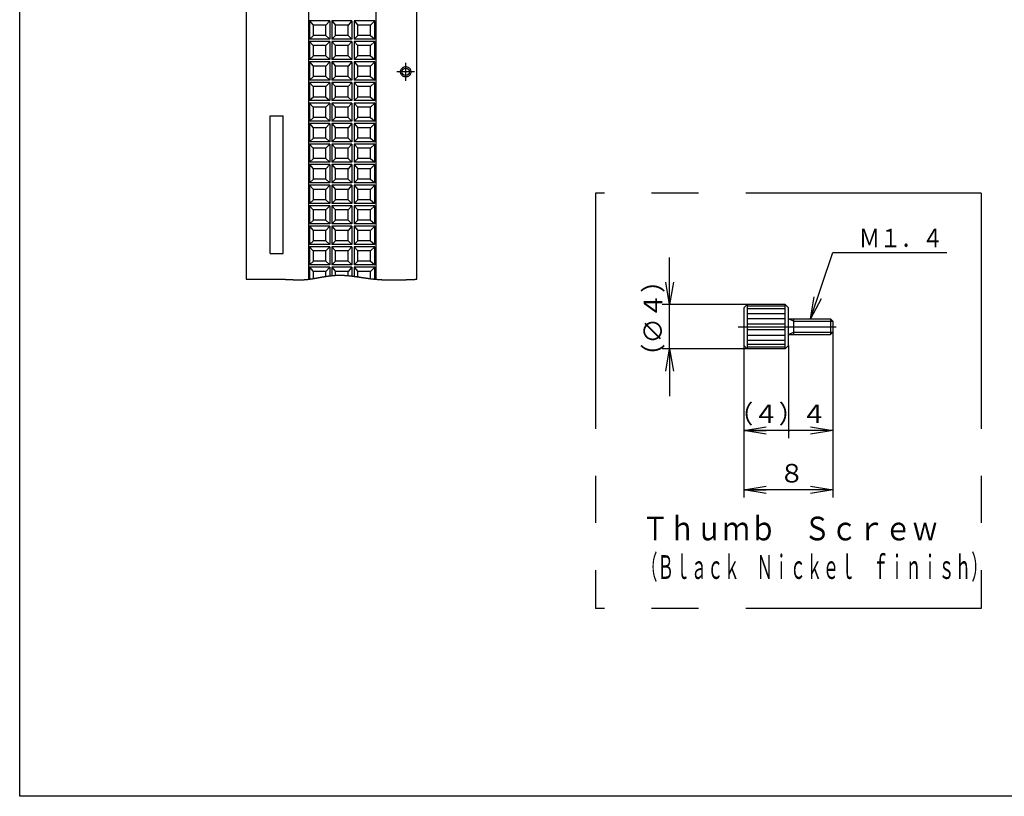
# Model space of a CAD drawing. Extents: x -25 to 319, y -23 to 187.
# Drawn here: x -25 to 108, y -23 to 82 of the extents above; entities that cross this region are included whole.
import ezdxf

# ---------------------------------------------------------------- set-up
doc = ezdxf.new("R2010")
doc.units = 0
doc.linetypes.add('CENTER', pattern=[50.8, 31.75, -6.35, 6.35, -6.35])
doc.linetypes.add('PHANTOM', pattern=[63.5, 31.75, -6.35, 6.35, -6.35, 6.35, -6.35])
doc.layers.get('0').update_dxf_attribs({"linetype": 'CONTINUOUS'})
doc.layers.get('DEFPOINTS').update_dxf_attribs({"linetype": 'CONTINUOUS'})
doc.styles.add('MX_NOTE_STANDARD', font='txt.shx', dxfattribs={"bigfont": 'extfont.shx'})
doc.dimstyles.new('MXDIMSTYLE', dxfattribs={"dimtxt": 3.2, "dimasz": 2.5, "dimexe": 1.52, "dimexo": 0, "dimgap": 1, "dimtad": 1, "dimdsep": 46, "dimtxsty": 'MX_NOTE_STANDARD', "dimblk1": 'OPEN30', "dimblk2": 'OPEN30', "dimsah": 1, "dimcen": 2.5, "dimadec": 0, "dimazin": 0, "dimtfac": 1, "dimtmove": 0, "dimatfit": 3, "dimldrblk": 'OPEN30', "dimfxl": 1, "dimtzin": 0, "dimarcsym": 0})

# ---------------------------------------------------------------- blocks, each defined once
blk = doc.blocks.new('_OPEN')
at = {"color": 0, "linetype": 'ByBlock', "lineweight": -2}
for p, q in [((-1, 0.166667), (0, 0)), ((0, 0), (-1, -0.166667)), ((0, 0), (-1, 0))]:
    blk.add_line(p, q, dxfattribs=at)
blk = doc.blocks.new('*D15')
at = {"color": 140, "linetype": 'CONTINUOUS'}
for p, q in [((62.618717, 43.300934), (62.618717, 49.650934)), ((62.618717, 43.300934), (62.618717, 47.366403)), ((73.068718, 43.300934), (61.618717, 43.300934)), ((62.618717, 37.300934), (62.618717, 43.300934)), ((73.068718, 37.300934), (61.618717, 37.300934)), ((62.618717, 37.300934), (62.618717, 30.950934))]:
    blk.add_line(p, q, dxfattribs=at)
at = {"layer": 'DEFPOINTS', "color": 0, "linetype": 'CONTINUOUS'}
for p in [(62.618717, 43.300934), (73.068718, 43.300934), (73.068718, 37.300934)]:
    blk.add_point(p, dxfattribs=at)
at = {"color": 140, "linetype": 'CONTINUOUS', "xscale": 3, "yscale": 3, "zscale": 3}
for p, rotation in [((62.618717, 43.300934), 270), ((62.618717, 37.300934), 90)]:
    blk.add_blockref('_OPEN', p, dxfattribs=dict(at, rotation=rotation))
at = {"color": 140, "linetype": 'CONTINUOUS', "insert": (60.368717, 41.437832), "char_height": 2.5, "attachment_point": 5, "rotation": 90}
blk.add_mtext('\\A1;（∅４）', dxfattribs=at)
blk = doc.blocks.new('_OPEN30')
at = {"color": 0, "linetype": 'ByBlock', "lineweight": -2}
for p, q in [((-1, 0.267949), (0, 0)), ((0, 0), (-1, -0.267949)), ((0, 0), (-1, 0))]:
    blk.add_line(p, q, dxfattribs=at)
blk = doc.blocks.new('_DOT')
at = {"color": 0, "linetype": 'ByBlock', "lineweight": -2}
blk.add_line((-0.5, 0), (-1, 0), dxfattribs=at)
at = {"color": 0, "linetype": 'ByBlock', "lineweight": -2, "const_width": 0.5}
blk.add_lwpolyline([(-0.25, 0, 1), (0.25, 0, 1)], format="xyb", close=True, dxfattribs=at)
blk = doc.blocks.new('*D16')
at = {"color": 140, "linetype": 'CONTINUOUS'}
for p, q in [((84.618718, 39.550934), (84.618718, 25.300934)), ((78.618718, 37.750934), (78.618718, 25.300934)), ((84.618718, 26.300934), (78.618718, 26.300934))]:
    blk.add_line(p, q, dxfattribs=at)
at = {"layer": 'DEFPOINTS', "color": 0, "linetype": 'CONTINUOUS'}
for p in [(84.618718, 39.550934), (78.618718, 37.750934), (78.618718, 26.300934)]:
    blk.add_point(p, dxfattribs=at)
at = {"color": 140, "linetype": 'CONTINUOUS', "xscale": 3, "yscale": 3, "zscale": 3}
blk.add_blockref('_OPEN', (84.618718, 26.300934), dxfattribs=at)
at = {"color": 140, "linetype": 'CONTINUOUS', "xscale": 0.2, "yscale": 0.2, "zscale": 0.2, "rotation": 180}
blk.add_blockref('_DOT', (78.618718, 26.300934), dxfattribs=at)
at = {"color": 140, "linetype": 'CONTINUOUS', "insert": (82.077051, 28.550934), "char_height": 2.5, "attachment_point": 5}
blk.add_mtext('\\A1;４', dxfattribs=at)
blk = doc.blocks.new('*D18')
at = {"color": 140, "linetype": 'CONTINUOUS'}
for p, q in [((84.618718, 39.550934), (84.618718, 17.300934)), ((72.618718, 37.750934), (72.618718, 17.300934)), ((84.618718, 18.300934), (72.618718, 18.300934))]:
    blk.add_line(p, q, dxfattribs=at)
at = {"layer": 'DEFPOINTS', "color": 0, "linetype": 'CONTINUOUS'}
for p in [(84.618718, 39.550934), (72.618718, 37.750934), (72.618718, 18.300934)]:
    blk.add_point(p, dxfattribs=at)
at = {"color": 140, "linetype": 'CONTINUOUS', "xscale": 3, "yscale": 3, "zscale": 3, "rotation": 180}
blk.add_blockref('_OPEN', (72.618718, 18.300934), dxfattribs=at)
at = {"color": 140, "linetype": 'CONTINUOUS', "xscale": 3, "yscale": 3, "zscale": 3}
blk.add_blockref('_OPEN', (84.618718, 18.300934), dxfattribs=at)
at = {"color": 140, "linetype": 'CONTINUOUS', "insert": (79.077051, 20.550934), "char_height": 2.5, "attachment_point": 5}
blk.add_mtext('\\A1;８', dxfattribs=at)
blk = doc.blocks.new('*D19')
at = {"color": 140, "linetype": 'CONTINUOUS'}
for p, q in [((72.618718, 37.750934), (72.618718, 25.300934)), ((78.618718, 37.750934), (78.618718, 25.300934)), ((78.618718, 26.300934), (72.618718, 26.300934))]:
    blk.add_line(p, q, dxfattribs=at)
at = {"layer": 'DEFPOINTS', "color": 0, "linetype": 'CONTINUOUS'}
for p in [(72.618718, 37.750934), (78.618718, 37.750934), (72.618718, 26.300934)]:
    blk.add_point(p, dxfattribs=at)
at = {"color": 140, "linetype": 'CONTINUOUS', "xscale": 3, "yscale": 3, "zscale": 3, "rotation": 180}
blk.add_blockref('_OPEN', (72.618718, 26.300934), dxfattribs=at)
at = {"color": 140, "linetype": 'CONTINUOUS', "xscale": 0.2, "yscale": 0.2, "zscale": 0.2}
blk.add_blockref('_DOT', (78.618718, 26.300934), dxfattribs=at)
at = {"color": 140, "linetype": 'CONTINUOUS', "insert": (75.60532, 28.550934), "char_height": 2.5, "attachment_point": 5}
blk.add_mtext('\\A1;（４）', dxfattribs=at)

msp = doc.modelspace()

# ---------------------------------------------------------------- linework, layer by layer
at = {"color": 110, "linetype": 'CONTINUOUS'}
for p, q in [((-25, -23), (-25, 187)), ((5.536, 167.235), (5.536, 46.7)), ((13.936, 167.235), (13.936, 46.7)), ((23.036, 46.7), (23.036, 167.235)), ((28.536, 46.7), (28.536, 167.235)), ((14.086, 81.53), (14.583, 80.972)), ((16.786, 81.53), (14.086, 81.53)), ((14.086, 81.53), (14.086, 79.082)), ((16.286, 80.969), (14.586, 80.969)), ((14.586, 79.572), (14.586, 80.969)), ((16.786, 81.53), (16.286, 80.969)), ((16.286, 79.572), (16.286, 80.969)), ((16.786, 81.53), (16.786, 79.082)), ((17.086, 81.53), (17.586, 80.969)), ((19.786, 81.53), (17.086, 81.53)), ((17.086, 81.53), (17.086, 79.082)), ((19.286, 80.969), (17.586, 80.969)), ((17.586, 79.572), (17.586, 80.969)), ((19.786, 81.53), (19.286, 80.969)), ((19.286, 79.572), (19.286, 80.969)), ((19.786, 81.53), (19.786, 79.082)), ((20.086, 81.53), (20.586, 80.969)), ((22.886, 81.53), (20.086, 81.53)), ((20.086, 81.53), (20.086, 79.082)), ((22.286, 80.969), (20.586, 80.969)), ((20.586, 79.572), (20.586, 80.969)), ((22.886, 81.53), (22.286, 80.969)), ((22.286, 79.572), (22.286, 80.969)), ((22.886, 79.082), (22.886, 81.53)), ((14.586, 79.572), (14.086, 79.082)), ((16.786, 79.082), (14.086, 79.082)), ((14.086, 78.762), (14.583, 78.203)), ((16.786, 78.762), (14.086, 78.762)), ((14.086, 78.762), (14.086, 76.313)), ((16.286, 79.572), (14.586, 79.572)), ((16.286, 79.572), (16.786, 79.082)), ((16.786, 78.762), (16.286, 78.201)), ((16.786, 78.762), (16.786, 76.313)), ((17.086, 79.082), (17.586, 79.572)), ((19.786, 79.082), (17.086, 79.082)), ((17.086, 78.762), (17.586, 78.201)), ((19.786, 78.762), (17.086, 78.762)), ((17.086, 78.762), (17.086, 76.313)), ((19.286, 79.572), (17.586, 79.572)), ((19.786, 79.082), (19.286, 79.572)), ((19.786, 78.762), (19.286, 78.201)), ((19.786, 78.762), (19.786, 76.313)), ((20.086, 79.082), (20.586, 79.572)), ((22.886, 79.082), (20.086, 79.082)), ((20.086, 78.762), (20.586, 78.201)), ((22.886, 78.762), (20.086, 78.762)), ((20.086, 78.762), (20.086, 76.313)), ((22.286, 79.572), (20.586, 79.572)), ((22.286, 79.572), (22.886, 79.082)), ((22.886, 78.762), (22.286, 78.201)), ((22.886, 76.313), (22.886, 78.762)), ((16.286, 78.201), (14.586, 78.201)), ((14.586, 76.804), (14.586, 78.201)), ((16.286, 76.804), (16.286, 78.201)), ((19.286, 78.201), (17.586, 78.201)), ((17.586, 76.804), (17.586, 78.201)), ((19.286, 76.804), (19.286, 78.201)), ((22.286, 78.201), (20.586, 78.201)), ((20.586, 76.804), (20.586, 78.201)), ((22.286, 76.804), (22.286, 78.201)), ((14.586, 76.804), (14.086, 76.313)), ((16.786, 76.313), (14.086, 76.313)), ((14.086, 75.993), (14.583, 75.435)), ((16.786, 75.993), (14.086, 75.993)), ((14.086, 75.993), (14.086, 73.545)), ((16.286, 76.804), (14.586, 76.804)), ((16.286, 76.804), (16.786, 76.313)), ((16.786, 75.993), (16.286, 75.433)), ((16.786, 75.993), (16.786, 73.545)), ((17.086, 76.313), (17.586, 76.804)), ((19.786, 76.313), (17.086, 76.313)), ((17.086, 75.993), (17.586, 75.433)), ((19.786, 75.993), (17.086, 75.993)), ((17.086, 75.993), (17.086, 73.545)), ((19.286, 76.804), (17.586, 76.804)), ((19.786, 76.313), (19.286, 76.804)), ((19.786, 75.993), (19.286, 75.433)), ((19.786, 75.993), (19.786, 73.545)), ((20.086, 76.313), (20.586, 76.804)), ((22.886, 76.313), (20.086, 76.313)), ((20.086, 75.993), (20.586, 75.433)), ((22.886, 75.993), (20.086, 75.993)), ((20.086, 75.993), (20.086, 73.545)), ((22.286, 76.804), (20.586, 76.804)), ((22.286, 76.804), (22.886, 76.313)), ((22.886, 75.993), (22.286, 75.433)), ((22.886, 73.545), (22.886, 75.993)), ((16.286, 75.433), (14.586, 75.433)), ((14.586, 74.036), (14.586, 75.433)), ((16.286, 74.036), (16.286, 75.433)), ((19.286, 75.433), (17.586, 75.433)), ((17.586, 74.036), (17.586, 75.433)), ((19.286, 74.036), (19.286, 75.433)), ((22.286, 75.433), (20.586, 75.433)), ((20.586, 74.036), (20.586, 75.433)), ((22.286, 74.036), (22.286, 75.433)), ((14.586, 74.036), (14.086, 73.545)), ((16.786, 73.545), (14.086, 73.545)), ((14.086, 73.225), (14.583, 72.667)), ((16.786, 73.225), (14.086, 73.225)), ((14.086, 73.225), (14.086, 70.776)), ((16.286, 74.036), (14.586, 74.036)), ((16.286, 74.036), (16.786, 73.545)), ((16.786, 73.225), (16.286, 72.664)), ((16.786, 73.225), (16.786, 70.776)), ((17.086, 73.545), (17.586, 74.036)), ((19.786, 73.545), (17.086, 73.545)), ((17.086, 73.225), (17.586, 72.664)), ((19.786, 73.225), (17.086, 73.225)), ((17.086, 73.225), (17.086, 70.776)), ((19.286, 74.036), (17.586, 74.036)), ((19.786, 73.545), (19.286, 74.036)), ((19.786, 73.225), (19.286, 72.664)), ((19.786, 73.225), (19.786, 70.776)), ((20.086, 73.545), (20.586, 74.036)), ((22.886, 73.545), (20.086, 73.545)), ((20.086, 73.225), (20.586, 72.664)), ((22.886, 73.225), (20.086, 73.225)), ((20.086, 73.225), (20.086, 70.776)), ((22.286, 74.036), (20.586, 74.036)), ((22.286, 74.036), (22.886, 73.545)), ((22.886, 73.225), (22.286, 72.664)), ((22.886, 70.776), (22.886, 73.225)), ((16.286, 72.664), (14.586, 72.664)), ((14.586, 71.267), (14.586, 72.664)), ((16.286, 71.267), (16.286, 72.664)), ((19.286, 72.664), (17.586, 72.664)), ((17.586, 71.267), (17.586, 72.664)), ((19.286, 71.267), (19.286, 72.664)), ((22.286, 72.664), (20.586, 72.664)), ((20.586, 71.267), (20.586, 72.664)), ((22.286, 71.267), (22.286, 72.664)), ((14.586, 71.267), (14.086, 70.776)), ((16.786, 70.776), (14.086, 70.776)), ((14.086, 70.456), (14.583, 69.898)), ((16.786, 70.456), (14.086, 70.456)), ((14.086, 70.456), (14.086, 68.008)), ((16.286, 71.267), (14.586, 71.267)), ((16.286, 71.267), (16.786, 70.776)), ((16.786, 70.456), (16.286, 69.896)), ((16.786, 70.456), (16.786, 68.008)), ((17.086, 70.776), (17.586, 71.267)), ((19.786, 70.776), (17.086, 70.776)), ((17.086, 70.456), (17.586, 69.896)), ((19.786, 70.456), (17.086, 70.456)), ((17.086, 70.456), (17.086, 68.008)), ((19.286, 71.267), (17.586, 71.267)), ((19.786, 70.776), (19.286, 71.267)), ((19.786, 70.456), (19.286, 69.896)), ((19.786, 70.456), (19.786, 68.008)), ((20.086, 70.776), (20.586, 71.267)), ((22.886, 70.776), (20.086, 70.776)), ((20.086, 70.456), (20.586, 69.896)), ((22.886, 70.456), (20.086, 70.456)), ((20.086, 70.456), (20.086, 68.008)), ((22.286, 71.267), (20.586, 71.267)), ((22.286, 71.267), (22.886, 70.776)), ((22.886, 70.456), (22.286, 69.896)), ((22.886, 68.008), (22.886, 70.456)), ((16.286, 69.896), (14.586, 69.896)), ((14.586, 68.499), (14.586, 69.896)), ((16.286, 68.499), (16.286, 69.896)), ((19.286, 69.896), (17.586, 69.896)), ((17.586, 68.499), (17.586, 69.896)), ((19.286, 68.499), (19.286, 69.896)), ((22.286, 69.896), (20.586, 69.896)), ((20.586, 68.499), (20.586, 69.896)), ((22.286, 68.499), (22.286, 69.896)), ((14.586, 68.499), (14.086, 68.008)), ((16.786, 68.008), (14.086, 68.008)), ((16.286, 68.499), (14.586, 68.499)), ((16.286, 68.499), (16.786, 68.008)), ((17.086, 68.008), (17.586, 68.499)), ((19.786, 68.008), (17.086, 68.008)), ((19.286, 68.499), (17.586, 68.499)), ((19.786, 68.008), (19.286, 68.499)), ((20.086, 68.008), (20.586, 68.499)), ((22.886, 68.008), (20.086, 68.008)), ((22.286, 68.499), (20.586, 68.499)), ((22.286, 68.499), (22.886, 68.008)), ((14.086, 67.688), (14.583, 67.13)), ((16.786, 67.688), (14.086, 67.688)), ((14.086, 67.688), (14.086, 65.24)), ((16.286, 67.127), (14.586, 67.127)), ((14.586, 65.73), (14.586, 67.127)), ((16.786, 67.688), (16.286, 67.127)), ((16.286, 65.73), (16.286, 67.127)), ((16.786, 67.688), (16.786, 65.24)), ((17.086, 67.688), (17.586, 67.127)), ((19.786, 67.688), (17.086, 67.688)), ((17.086, 67.688), (17.086, 65.24)), ((19.286, 67.127), (17.586, 67.127)), ((17.586, 65.73), (17.586, 67.127)), ((19.786, 67.688), (19.286, 67.127)), ((19.286, 65.73), (19.286, 67.127)), ((19.786, 67.688), (19.786, 65.24)), ((20.086, 67.688), (20.586, 67.127)), ((22.886, 67.688), (20.086, 67.688)), ((20.086, 67.688), (20.086, 65.24)), ((22.286, 67.127), (20.586, 67.127)), ((20.586, 65.73), (20.586, 67.127)), ((22.886, 67.688), (22.286, 67.127)), ((22.286, 65.73), (22.286, 67.127)), ((22.886, 65.24), (22.886, 67.688)), ((14.586, 65.73), (14.086, 65.24)), ((16.786, 65.24), (14.086, 65.24)), ((16.286, 65.73), (14.586, 65.73)), ((16.286, 65.73), (16.786, 65.24)), ((17.086, 65.24), (17.586, 65.73)), ((19.786, 65.24), (17.086, 65.24)), ((19.286, 65.73), (17.586, 65.73)), ((19.786, 65.24), (19.286, 65.73)), ((20.086, 65.24), (20.586, 65.73)), ((22.886, 65.24), (20.086, 65.24)), ((22.286, 65.73), (20.586, 65.73)), ((22.286, 65.73), (22.886, 65.24)), ((14.086, 64.92), (14.583, 64.361)), ((16.786, 64.92), (14.086, 64.92)), ((14.086, 64.92), (14.086, 62.471)), ((16.286, 64.359), (14.586, 64.359)), ((14.586, 62.962), (14.586, 64.359)), ((16.786, 64.92), (16.286, 64.359)), ((16.286, 62.962), (16.286, 64.359)), ((16.786, 64.92), (16.786, 62.471)), ((17.086, 64.92), (17.586, 64.359)), ((19.786, 64.92), (17.086, 64.92)), ((17.086, 64.92), (17.086, 62.471)), ((19.286, 64.359), (17.586, 64.359)), ((17.586, 62.962), (17.586, 64.359)), ((19.786, 64.92), (19.286, 64.359)), ((19.286, 62.962), (19.286, 64.359)), ((19.786, 64.92), (19.786, 62.471)), ((20.086, 64.92), (20.586, 64.359)), ((22.886, 64.92), (20.086, 64.92)), ((20.086, 64.92), (20.086, 62.471)), ((22.286, 64.359), (20.586, 64.359)), ((20.586, 62.962), (20.586, 64.359)), ((22.886, 64.92), (22.286, 64.359)), ((22.286, 62.962), (22.286, 64.359)), ((22.886, 62.471), (22.886, 64.92)), ((14.586, 62.962), (14.086, 62.471)), ((16.786, 62.471), (14.086, 62.471)), ((16.286, 62.962), (14.586, 62.962)), ((16.286, 62.962), (16.786, 62.471)), ((17.086, 62.471), (17.586, 62.962)), ((19.786, 62.471), (17.086, 62.471)), ((19.286, 62.962), (17.586, 62.962)), ((19.786, 62.471), (19.286, 62.962)), ((20.086, 62.471), (20.586, 62.962)), ((22.886, 62.471), (20.086, 62.471)), ((22.286, 62.962), (20.586, 62.962)), ((22.286, 62.962), (22.886, 62.471)), ((14.086, 62.151), (14.583, 61.593)), ((16.786, 62.151), (14.086, 62.151)), ((14.086, 62.151), (14.086, 59.703)), ((16.286, 61.59), (14.586, 61.59)), ((14.586, 60.193), (14.586, 61.59)), ((16.786, 62.151), (16.286, 61.59)), ((16.286, 60.193), (16.286, 61.59)), ((16.786, 62.151), (16.786, 59.703)), ((17.086, 62.151), (17.586, 61.59)), ((19.786, 62.151), (17.086, 62.151)), ((17.086, 62.151), (17.086, 59.703)), ((19.286, 61.59), (17.586, 61.59)), ((17.586, 60.193), (17.586, 61.59)), ((19.786, 62.151), (19.286, 61.59)), ((19.286, 60.193), (19.286, 61.59)), ((19.786, 62.151), (19.786, 59.703)), ((20.086, 62.151), (20.586, 61.59)), ((22.886, 62.151), (20.086, 62.151)), ((20.086, 62.151), (20.086, 59.703)), ((22.286, 61.59), (20.586, 61.59)), ((20.586, 60.193), (20.586, 61.59)), ((22.886, 62.151), (22.286, 61.59)), ((22.286, 60.193), (22.286, 61.59)), ((22.886, 59.703), (22.886, 62.151)), ((14.586, 60.193), (14.086, 59.703)), ((16.286, 60.193), (14.586, 60.193)), ((16.286, 60.193), (16.786, 59.703)), ((17.086, 59.703), (17.586, 60.193)), ((19.286, 60.193), (17.586, 60.193)), ((19.786, 59.703), (19.286, 60.193)), ((20.086, 59.703), (20.586, 60.193)), ((22.286, 60.193), (20.586, 60.193)), ((22.286, 60.193), (22.886, 59.703)), ((16.786, 59.703), (14.086, 59.703)), ((14.086, 59.383), (14.583, 58.824)), ((16.786, 59.383), (14.086, 59.383)), ((14.086, 59.383), (14.086, 56.934)), ((16.286, 58.822), (14.586, 58.822)), ((14.586, 57.425), (14.586, 58.822)), ((16.786, 59.383), (16.286, 58.822)), ((16.286, 57.425), (16.286, 58.822)), ((16.786, 59.383), (16.786, 56.934)), ((19.786, 59.703), (17.086, 59.703)), ((17.086, 59.383), (17.586, 58.822)), ((19.786, 59.383), (17.086, 59.383)), ((17.086, 59.383), (17.086, 56.934)), ((19.286, 58.822), (17.586, 58.822)), ((17.586, 57.425), (17.586, 58.822)), ((19.786, 59.383), (19.286, 58.822)), ((19.286, 57.425), (19.286, 58.822)), ((19.786, 59.383), (19.786, 56.934)), ((22.886, 59.703), (20.086, 59.703)), ((20.086, 59.383), (20.586, 58.822)), ((22.886, 59.383), (20.086, 59.383)), ((20.086, 59.383), (20.086, 56.934)), ((22.286, 58.822), (20.586, 58.822)), ((20.586, 57.425), (20.586, 58.822)), ((22.886, 59.383), (22.286, 58.822)), ((22.286, 57.425), (22.286, 58.822)), ((22.886, 56.934), (22.886, 59.383)), ((14.586, 57.425), (14.086, 56.934)), ((16.286, 57.425), (14.586, 57.425)), ((16.286, 57.425), (16.786, 56.934)), ((17.086, 56.934), (17.586, 57.425)), ((19.286, 57.425), (17.586, 57.425)), ((19.786, 56.934), (19.286, 57.425)), ((20.086, 56.934), (20.586, 57.425)), ((22.286, 57.425), (20.586, 57.425)), ((22.286, 57.425), (22.886, 56.934)), ((16.786, 56.934), (14.086, 56.934)), ((14.086, 56.614), (14.583, 56.056)), ((16.786, 56.614), (14.086, 56.614)), ((14.086, 56.614), (14.086, 54.166)), ((16.286, 56.053), (14.586, 56.053)), ((14.586, 54.656), (14.586, 56.053)), ((16.786, 56.614), (16.286, 56.053)), ((16.286, 54.656), (16.286, 56.053)), ((16.786, 56.614), (16.786, 54.166)), ((19.786, 56.934), (17.086, 56.934)), ((17.086, 56.614), (17.586, 56.053)), ((19.786, 56.614), (17.086, 56.614)), ((17.086, 56.614), (17.086, 54.166)), ((19.286, 56.053), (17.586, 56.053)), ((17.586, 54.656), (17.586, 56.053)), ((19.786, 56.614), (19.286, 56.053)), ((19.286, 54.656), (19.286, 56.053)), ((19.786, 56.614), (19.786, 54.166)), ((22.886, 56.934), (20.086, 56.934)), ((20.086, 56.614), (20.586, 56.053)), ((22.886, 56.614), (20.086, 56.614)), ((20.086, 56.614), (20.086, 54.166)), ((22.286, 56.053), (20.586, 56.053)), ((20.586, 54.656), (20.586, 56.053)), ((22.886, 56.614), (22.286, 56.053)), ((22.286, 54.656), (22.286, 56.053)), ((22.886, 54.166), (22.886, 56.614)), ((14.586, 54.656), (14.086, 54.166)), ((16.286, 54.656), (14.586, 54.656)), ((16.286, 54.656), (16.786, 54.166)), ((17.086, 54.166), (17.586, 54.656)), ((19.286, 54.656), (17.586, 54.656)), ((19.786, 54.166), (19.286, 54.656)), ((20.086, 54.166), (20.586, 54.656)), ((22.286, 54.656), (20.586, 54.656)), ((22.286, 54.656), (22.886, 54.166)), ((16.786, 54.166), (14.086, 54.166)), ((14.086, 53.846), (14.583, 53.287)), ((16.786, 53.846), (14.086, 53.846)), ((14.086, 53.846), (14.086, 51.397)), ((16.286, 53.285), (14.586, 53.285)), ((14.586, 51.888), (14.586, 53.285)), ((16.786, 53.846), (16.286, 53.285)), ((16.286, 51.888), (16.286, 53.285)), ((16.786, 53.846), (16.786, 51.397)), ((19.786, 54.166), (17.086, 54.166)), ((17.086, 53.846), (17.586, 53.285)), ((19.786, 53.846), (17.086, 53.846)), ((17.086, 53.846), (17.086, 51.397)), ((19.286, 53.285), (17.586, 53.285)), ((17.586, 51.888), (17.586, 53.285)), ((19.786, 53.846), (19.286, 53.285)), ((19.286, 51.888), (19.286, 53.285)), ((19.786, 53.846), (19.786, 51.397)), ((22.886, 54.166), (20.086, 54.166)), ((20.086, 53.846), (20.586, 53.285)), ((22.886, 53.846), (20.086, 53.846)), ((20.086, 53.846), (20.086, 51.397)), ((22.286, 53.285), (20.586, 53.285)), ((20.586, 51.888), (20.586, 53.285)), ((22.886, 53.846), (22.286, 53.285)), ((22.286, 51.888), (22.286, 53.285)), ((22.886, 51.397), (22.886, 53.846)), ((14.586, 51.888), (14.086, 51.397)), ((16.286, 51.888), (14.586, 51.888)), ((16.286, 51.888), (16.786, 51.397)), ((17.086, 51.397), (17.586, 51.888)), ((19.286, 51.888), (17.586, 51.888)), ((19.786, 51.397), (19.286, 51.888)), ((20.086, 51.397), (20.586, 51.888)), ((22.286, 51.888), (20.586, 51.888)), ((22.286, 51.888), (22.886, 51.397)), ((16.786, 51.397), (14.086, 51.397)), ((14.086, 51.077), (14.583, 50.519)), ((16.786, 51.077), (14.086, 51.077)), ((14.086, 51.077), (14.086, 48.629)), ((16.286, 50.517), (14.586, 50.517)), ((14.586, 49.12), (14.586, 50.517)), ((16.786, 51.077), (16.286, 50.517)), ((16.286, 49.12), (16.286, 50.517)), ((16.786, 51.077), (16.786, 48.629)), ((19.786, 51.397), (17.086, 51.397)), ((17.086, 51.077), (17.586, 50.517)), ((19.786, 51.077), (17.086, 51.077)), ((17.086, 51.077), (17.086, 48.629)), ((19.286, 50.517), (17.586, 50.517)), ((17.586, 49.12), (17.586, 50.517)), ((19.786, 51.077), (19.286, 50.517)), ((19.286, 49.12), (19.286, 50.517)), ((19.786, 51.077), (19.786, 48.629)), ((22.886, 51.397), (20.086, 51.397)), ((20.086, 51.077), (20.586, 50.517)), ((22.886, 51.077), (20.086, 51.077)), ((20.086, 51.077), (20.086, 48.629)), ((22.286, 50.517), (20.586, 50.517)), ((20.586, 49.12), (20.586, 50.517)), ((22.886, 51.077), (22.286, 50.517)), ((22.286, 49.12), (22.286, 50.517)), ((22.886, 48.629), (22.886, 51.077)), ((14.586, 49.12), (14.086, 48.629)), ((16.286, 49.12), (14.586, 49.12)), ((16.286, 49.12), (16.786, 48.629)), ((17.086, 48.629), (17.586, 49.12)), ((19.286, 49.12), (17.586, 49.12)), ((19.786, 48.629), (19.286, 49.12)), ((20.086, 48.629), (20.586, 49.12)), ((22.286, 49.12), (20.586, 49.12)), ((22.286, 49.12), (22.886, 48.629)), ((16.786, 48.629), (14.086, 48.629)), ((14.086, 48.309), (14.583, 47.751)), ((16.786, 48.309), (14.086, 48.309)), ((14.086, 48.309), (14.086, 46.72)), ((16.786, 48.309), (16.286, 47.748)), ((16.786, 48.309), (16.786, 47.156)), ((19.786, 48.629), (17.086, 48.629)), ((17.086, 48.309), (17.586, 47.748)), ((19.786, 48.309), (17.086, 48.309)), ((17.086, 48.309), (17.086, 47.19)), ((19.786, 48.309), (19.286, 47.748)), ((19.786, 48.309), (19.786, 47.135)), ((22.886, 48.629), (20.086, 48.629)), ((20.086, 48.309), (20.586, 47.748)), ((22.886, 48.309), (20.086, 48.309)), ((20.086, 48.309), (20.086, 47.096)), ((22.886, 48.309), (22.286, 47.748)), ((22.886, 46.714), (22.886, 48.309)), ((16.286, 47.748), (14.586, 47.748)), ((14.586, 46.797), (14.586, 47.748)), ((16.286, 47.087), (16.286, 47.748)), ((19.286, 47.748), (17.586, 47.748)), ((17.586, 47.23), (17.586, 47.748)), ((19.286, 47.19), (19.286, 47.748)), ((22.286, 47.748), (20.586, 47.748)), ((20.586, 47.026), (20.586, 47.748)), ((22.286, 46.782), (22.286, 47.748)), ((272, -23), (-25, -23))]:
    msp.add_line(p, q, dxfattribs=at)
at = {"color": 110, "linetype": 'CENTER'}
for p, q in [((27.036, 73.465), (27.036, 75.865)), ((28.236, 74.665), (25.836, 74.665))]:
    msp.add_line(p, q, dxfattribs=at)
at = {"color": 110, "linetype": 'PHANTOM'}
for p, q in [((8.781, 50.184), (8.781, 68.716)), ((8.781, 68.716), (10.514, 68.716)), ((10.514, 50.184), (10.514, 68.716)), ((8.781, 50.184), (10.514, 50.184))]:
    msp.add_line(p, q, dxfattribs=at)
at = {"color": 170, "linetype": 'PHANTOM'}
for p, q in [((104.619, 58.301), (52.619, 58.301)), ((52.619, 58.301), (52.619, 2.301)), ((104.619, 58.301), (104.619, 2.301)), ((104.619, 2.301), (52.619, 2.301))]:
    msp.add_line(p, q, dxfattribs=at)
at = {"color": 170, "linetype": 'CONTINUOUS'}
for p, q in [((72.619, 42.851), (73.069, 43.301)), ((72.619, 42.851), (72.619, 37.751)), ((78.169, 43.301), (73.069, 43.301)), ((73.069, 43.301), (73.069, 37.301)), ((78.169, 43.076), (73.069, 43.076)), ((78.169, 42.701), (73.069, 42.701)), ((78.619, 42.851), (78.169, 43.301)), ((78.169, 37.301), (78.169, 43.301)), ((78.619, 37.751), (78.619, 42.851)), ((73.069, 42.101), (78.169, 42.101)), ((73.069, 41.426), (78.169, 41.426)), ((78.619, 41.351), (84.319, 41.351)), ((79.294, 41.051), (78.619, 41.351)), ((79.294, 41.351), (79.294, 39.251)), ((84.319, 41.351), (84.619, 41.051)), ((84.319, 41.351), (84.319, 39.251)), ((73.069, 40.676), (78.169, 40.676)), ((73.069, 39.926), (78.169, 39.926)), ((84.619, 41.051), (84.619, 39.551)), ((73.069, 39.176), (78.169, 39.176)), ((73.069, 38.501), (78.169, 38.501)), ((78.619, 39.251), (79.294, 39.551)), ((78.619, 39.251), (84.319, 39.251)), ((84.619, 39.551), (84.319, 39.251)), ((72.619, 37.751), (73.069, 37.301)), ((78.169, 37.901), (73.069, 37.901)), ((78.169, 37.526), (73.069, 37.526)), ((78.169, 37.301), (73.069, 37.301)), ((78.619, 37.751), (78.169, 37.301))]:
    msp.add_line(p, q, dxfattribs=at)
at = {"color": 170, "linetype": 'CENTER'}
for p, q in [((71.853, 40.301), (85.066, 40.301)), ((79.294, 41.051), (84.619, 41.051)), ((79.294, 39.551), (84.619, 39.551))]:
    msp.add_line(p, q, dxfattribs=at)
at = {"color": 110, "linetype": 'CENTER'}
msp.add_circle((27.036, 74.665), 0.7, dxfattribs=at)
at = {"color": 110, "linetype": 'CONTINUOUS'}
msp.add_circle((27.036, 74.665), 0.5, dxfattribs=at)
at = {"color": 110, "linetype": 'PHANTOM', "start_tangent": (0.9999329, 0.0115849), "end_tangent": (0.9991113, 0.0421498)}
msp.add_spline([(5.536, 46.7), (5.901, 46.704), (6.265, 46.708), (6.628, 46.712), (6.988, 46.716), (7.344, 46.719), (7.697, 46.721), (8.044, 46.723), (8.385, 46.724), (8.72, 46.724), (9.046, 46.723), (9.365, 46.722), (9.674, 46.718), (9.972, 46.714), (10.26, 46.708), (10.536, 46.7), (10.799, 46.691), (11.051, 46.681), (11.293, 46.67), (11.527, 46.659), (11.753, 46.649), (11.974, 46.64), (12.191, 46.632), (12.404, 46.627), (12.616, 46.625), (12.828, 46.626), (13.041, 46.63), (13.257, 46.64), (13.477, 46.654), (13.703, 46.674), (13.936, 46.7), (14.177, 46.733), (14.425, 46.771), (14.681, 46.813), (14.944, 46.859), (15.214, 46.907), (15.489, 46.956), (15.77, 47.005), (16.056, 47.052), (16.347, 47.097), (16.642, 47.138), (16.94, 47.174), (17.242, 47.204), (17.546, 47.228), (17.853, 47.243), (18.161, 47.248), (18.471, 47.244), (18.782, 47.23), (19.094, 47.207), (19.409, 47.178), (19.725, 47.142), (20.044, 47.102), (20.365, 47.058), (20.688, 47.011), (21.014, 46.962), (21.343, 46.913), (21.675, 46.864), (22.01, 46.818), (22.348, 46.774), (22.69, 46.735), (23.036, 46.7), (23.385, 46.672), (23.738, 46.649), (24.094, 46.632), (24.454, 46.62), (24.816, 46.613), (25.18, 46.61), (25.547, 46.61), (25.917, 46.614), (26.287, 46.621), (26.66, 46.63), (27.033, 46.642), (27.408, 46.655), (27.784, 46.669), (28.16, 46.685), (28.536, 46.7)], degree=3, dxfattribs=at)

# ---------------------------------------------------------------- texts
at = {"color": 140, "linetype": 'CONTINUOUS', "insert": (88.127, 53.501), "char_height": 2.5, "attachment_point": 1}
msp.add_mtext('\\W0.833;\\A1;Ｍ１．４', dxfattribs=at)
at = {"color": 50, "linetype": 'CONTINUOUS', "char_height": 3.2, "attachment_point": 1}
for s, insert in [('\\W0.833;\\A1;Ｔｈｕｍｂ\u3000Ｓｃｒｅｗ', (58.857, 14.701)), ('\\W0.510;\\A1;（Ｂｌａｃｋ\u3000Ｎｉｃｋｅｌ\u3000ｆｉｎｉｓｈ）', (58.754, 9.501))]:
    msp.add_mtext(s, dxfattribs=dict(at, insert=insert))

# ---------------------------------------------------------------- dimensions: what is measured, and where the dimension line sits
at = {"color": 140, "linetype": 'CONTINUOUS'}
dim = msp.add_linear_dim(base=(62.619, 43.301), p1=(73.069, 37.301), p2=(73.069, 43.301), angle=90, text='\\A1;（∅４）<>', dimstyle='MXDIMSTYLE', override={"dimtxt": 2.5, "dimasz": 3, "dimexe": 1, "dimblk1": 'OPEN', "dimblk2": 'OPEN', "dimtzin": 8}, dxfattribs=at)
dim.commit()
dim.dimension.update_dxf_attribs({"geometry": '*D15', "text_midpoint": (62.619, 41.438), "dimtype": 128})
for base, p1, p2, text, override, picture, middle in [((72.619, 18.301), (84.619, 39.551), (72.619, 37.751), '\\A1;８<>', {"dimtxt": 2.5, "dimasz": 3, "dimexe": 1, "dimblk1": 'OPEN', "dimblk2": 'OPEN', "dimtzin": 8}, '*D18', (79.077, 18.301)), ((78.619, 26.301), (84.619, 39.551), (78.619, 37.751), '\\A1;４<>', {"dimtxt": 2.5, "dimasz": 3, "dimexe": 1, "dimblk1": 'OPEN', "dimblk2": 'DOT', "dimtzin": 8}, '*D16', (82.077, 26.301)), ((72.619, 26.301), (78.619, 37.751), (72.619, 37.751), '\\A1;（４）<>', {"dimtxt": 2.5, "dimasz": 0.2, "dimexe": 1, "dimblk1": 'DOT', "dimblk2": 'OPEN', "dimtzin": 8}, '*D19', (75.605, 26.301))]:
    dim = msp.add_linear_dim(base=base, p1=p1, p2=p2, text=text, dimstyle='MXDIMSTYLE', override=override, dxfattribs=at)
    dim.commit()
    dim.dimension.update_dxf_attribs({"geometry": picture, "text_midpoint": middle, "dimtype": 128})

# ---------------------------------------------------------------- leaders
msp.add_leader([(81.619, 41.351), (84.619, 50.301), (99.969, 50.301)], dimstyle='MXDIMSTYLE', override={"dimasz": 3, "dimldrblk": 'OPEN'}, dxfattribs=at)

doc.saveas('drawing.dxf')
